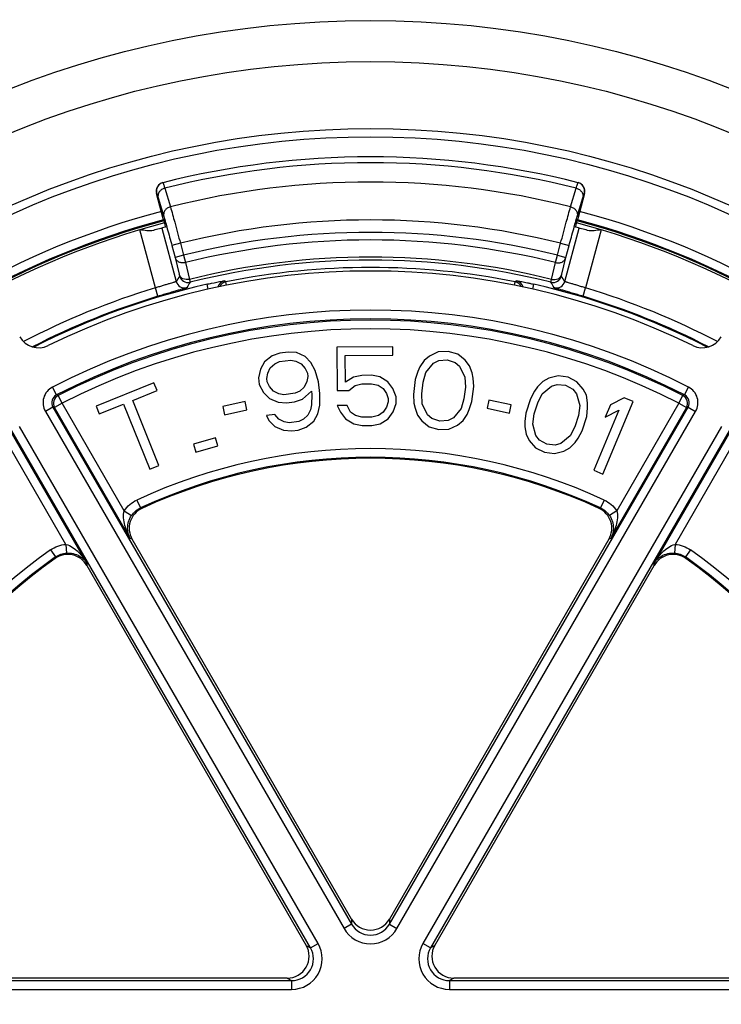
# Model space of a CAD drawing. Units: millimetres. Extents: x 0 to 1189, y 0 to 841.
# Drawn here: x 250 to 258, y 166 to 177 of the extents above; entities that cross this region are included whole.
import ezdxf

# ---------------------------------------------------------------- set-up
doc = ezdxf.new("R2010")
doc.units = ezdxf.units.MM
doc.header["$LTSCALE"] = 65.395
doc.layers.get('0').update_dxf_attribs({"linetype": 'CONTINUOUS'})
doc.layers.add('AUSFORMSCHRAEGEN', color=7, linetype='CONTINUOUS')
doc.layers.add('RUNDUNGEN', color=7, linetype='CONTINUOUS')

msp = doc.modelspace()

# ---------------------------------------------------------------- linework, layer by layer
at = {"color": 7, "linetype": 'CONTINUOUS'}
for p, q in [((252.9908, 173.56347), (252.89785, 173.55126)), ((253.08624, 173.5567), (252.9908, 173.56347)), ((254.18789, 173.62444), (253.5504, 173.62052)), ((253.5504, 173.62052), (253.55346, 173.12266)), ((254.18848, 173.5287), (254.18789, 173.62444)), ((254.70892, 173.56434), (254.60904, 173.51837)), ((254.82289, 173.57007), (254.70892, 173.56434)), ((254.93234, 173.53777), (254.82289, 173.57007)), ((252.72193, 173.45088), (252.67614, 173.36761)), ((252.80739, 173.52006), (252.72193, 173.45088)), ((252.89785, 173.55126), (252.80739, 173.52006)), ((252.83846, 173.42757), (252.89173, 173.45388)), ((252.89173, 173.45388), (253.02186, 173.47099)), ((253.02186, 173.47099), (253.08013, 173.45933)), ((253.08013, 173.45933), (253.14089, 173.42869)), ((253.18668, 173.51196), (253.08624, 173.5567)), ((253.25243, 173.44335), (253.18668, 173.51196)), ((253.64474, 173.52536), (254.18848, 173.5287)), ((253.64662, 173.21898), (253.64474, 173.52536)), ((254.5464, 173.46797), (254.50011, 173.39634)), ((254.60904, 173.51837), (254.5464, 173.46797)), ((254.65585, 173.43567), (254.71623, 173.46705)), ((254.71623, 173.46705), (254.81158, 173.475)), ((254.81158, 173.475), (254.90242, 173.44491)), ((255.01865, 173.46965), (254.93234, 173.53777)), ((255.06772, 173.40596), (255.01865, 173.46965)), ((252.67614, 173.36761), (252.65143, 173.2678)), ((252.75798, 173.32043), (252.78768, 173.38227)), ((252.78768, 173.38227), (252.83846, 173.42757)), ((253.14089, 173.42869), (253.18556, 173.37662)), ((253.18556, 173.37662), (253.21163, 173.3221)), ((253.30209, 173.35331), (253.25243, 173.44335)), ((253.33814, 173.22285), (253.30209, 173.35331)), ((254.47471, 173.34151), (254.44478, 173.24865)), ((254.50011, 173.39634), (254.47471, 173.34151)), ((254.5678, 173.33044), (254.65585, 173.43567)), ((254.90242, 173.44491), (254.95375, 173.40023)), ((254.95375, 173.40023), (255.01465, 173.27729)), ((255.09591, 173.32547), (255.06772, 173.40596)), ((252.65143, 173.2678), (252.66141, 173.19185)), ((252.74688, 173.26103), (252.75798, 173.32043)), ((252.75187, 173.22305), (252.74688, 173.26103)), ((253.20552, 173.22473), (253.17582, 173.16289)), ((253.21662, 173.28413), (253.20552, 173.22473)), ((253.21163, 173.3221), (253.21662, 173.28413)), ((253.74002, 173.277), (253.64662, 173.21898)), ((253.83365, 173.29673), (253.74002, 173.277)), ((253.94615, 173.29742), (253.83365, 173.29673)), ((254.04001, 173.27884), (253.94615, 173.29742)), ((254.13411, 173.22198), (254.04001, 173.27884)), ((254.44478, 173.24865), (254.42443, 173.07751)), ((254.53562, 173.21856), (254.5678, 173.33044)), ((255.01465, 173.27729), (255.0197, 173.16098)), ((255.10775, 173.26621), (255.09591, 173.32547)), ((255.11506, 173.16893), (255.10775, 173.26621)), ((255.90446, 173.22606), (255.84568, 173.16427)), ((255.97537, 173.26395), (255.90446, 173.22606)), ((256.08205, 173.29058), (255.97537, 173.26395)), ((256.19511, 173.27504), (256.08205, 173.29058)), ((256.29665, 173.22297), (256.19511, 173.27504)), ((251.45558, 173.21176), (250.79458, 172.94579)), ((251.213, 173.01095), (251.49132, 173.12294)), ((251.49132, 173.12294), (251.45558, 173.21176)), ((252.66141, 173.19185), (252.71107, 173.10181)), ((252.77794, 173.16854), (252.75187, 173.22305)), ((252.82261, 173.11647), (252.77794, 173.16854)), ((252.88337, 173.08583), (252.82261, 173.11647)), ((253.12504, 173.11759), (253.07177, 173.09127)), ((253.17582, 173.16289), (253.12504, 173.11759)), ((253.15611, 173.0251), (253.25767, 173.1157)), ((253.25767, 173.1157), (253.26266, 173.07773)), ((253.35561, 173.08995), (253.33814, 173.22285)), ((253.55346, 173.12266), (253.68471, 173.12347)), ((253.68471, 173.12347), (253.75936, 173.18137)), ((253.75936, 173.18137), (253.83424, 173.20098)), ((253.83424, 173.20098), (253.94673, 173.20167)), ((253.94673, 173.20167), (254.02185, 173.18299)), ((254.02185, 173.18299), (254.07833, 173.14504)), ((254.07833, 173.14504), (254.11619, 173.08782)), ((254.19083, 173.14573), (254.13411, 173.22198)), ((254.22892, 173.05021), (254.19083, 173.14573)), ((254.51978, 173.08546), (254.53562, 173.21856)), ((255.0197, 173.16098), (255.00387, 173.02788)), ((255.0947, 172.99779), (255.11506, 173.16893)), ((255.81053, 173.11511), (255.76388, 173.02943)), ((255.84568, 173.16427), (255.81053, 173.11511)), ((255.89995, 173.08694), (256.00601, 173.17399)), ((256.00601, 173.17399), (256.07117, 173.19362)), ((256.07117, 173.19362), (256.16634, 173.18372)), ((256.16634, 173.18372), (256.25, 173.13728)), ((256.25, 173.13728), (256.29215, 173.08386)), ((256.36881, 173.14001), (256.29665, 173.22297)), ((256.4052, 173.06832), (256.36881, 173.14001)), ((251.51323, 172.26483), (251.213, 173.01095)), ((252.71107, 173.10181), (252.77682, 173.0332)), ((252.77682, 173.0332), (252.87725, 172.98846)), ((252.94163, 173.07417), (252.88337, 173.08583)), ((253.07177, 173.09127), (252.94163, 173.07417)), ((253.06565, 172.9939), (253.15611, 173.0251)), ((253.26266, 173.07773), (253.25904, 172.96138)), ((253.35448, 172.95461), (253.35561, 173.08995)), ((254.11619, 173.08782), (254.13529, 173.03049)), ((254.13529, 173.03049), (254.13552, 172.99219)), ((254.22939, 172.97362), (254.22892, 173.05021)), ((254.42443, 173.07751), (254.43174, 172.98023)), ((254.52483, 172.96915), (254.51978, 173.08546)), ((255.00387, 173.02788), (254.97168, 172.916)), ((255.28777, 173.01426), (255.26747, 172.92069)), ((255.5443, 172.95861), (255.28777, 173.01426)), ((255.76388, 173.02943), (255.7121, 172.86505)), ((255.84755, 172.98299), (255.89995, 173.08694)), ((256.29215, 173.08386), (256.32916, 172.95174)), ((256.41795, 172.98399), (256.4052, 173.06832)), ((256.83497, 173.04114), (256.67949, 172.96082)), ((256.93877, 172.99777), (256.83497, 173.04114)), ((250.79458, 172.94579), (250.83032, 172.85697)), ((250.83032, 172.85697), (251.10864, 172.96896)), ((251.10864, 172.96896), (251.40886, 172.22284)), ((252.49887, 172.99694), (252.24261, 172.94005)), ((252.24261, 172.94005), (252.26336, 172.84658)), ((252.26336, 172.84658), (252.51962, 172.90347)), ((252.51962, 172.90347), (252.49887, 172.99694)), ((252.87725, 172.98846), (252.9727, 172.98169)), ((252.9727, 172.98169), (253.06565, 172.9939)), ((253.24793, 172.90198), (253.21824, 172.84013)), ((253.25904, 172.96138), (253.24793, 172.90198)), ((253.32978, 172.85479), (253.35448, 172.95461)), ((253.66702, 172.95102), (253.55452, 172.95032)), ((253.55452, 172.95032), (253.59249, 172.87396)), ((253.70499, 172.87465), (253.66702, 172.95102)), ((254.11713, 172.93463), (254.07998, 172.87696)), ((254.13552, 172.99219), (254.11713, 172.93463)), ((254.19248, 172.87765), (254.22939, 172.97362)), ((254.43174, 172.98023), (254.44357, 172.92097)), ((254.44357, 172.92097), (254.47176, 172.84048)), ((254.58574, 172.84621), (254.52483, 172.96915)), ((254.97168, 172.916), (254.88364, 172.81077)), ((255.03937, 172.8501), (255.06478, 172.90493)), ((255.06478, 172.90493), (255.0947, 172.99779)), ((255.26747, 172.92069), (255.524, 172.86504)), ((255.524, 172.86504), (255.5443, 172.95861)), ((255.80727, 172.85514), (255.84755, 172.98299)), ((256.32916, 172.95174), (256.31252, 172.83652)), ((256.40769, 172.82661), (256.41858, 172.92357)), ((256.41858, 172.92357), (256.41795, 172.98399)), ((256.77592, 172.89978), (256.48803, 172.2107)), ((256.59183, 172.16733), (256.93877, 172.99777)), ((256.67949, 172.96082), (256.62044, 172.81947)), ((256.62044, 172.81947), (256.77592, 172.89978)), ((252.83895, 172.84823), (252.746, 172.83601)), ((252.746, 172.83601), (252.77207, 172.7815)), ((252.77207, 172.7815), (252.83783, 172.71288)), ((252.88362, 172.79616), (252.83895, 172.84823)), ((252.94438, 172.76551), (252.88362, 172.79616)), ((253.16746, 172.79483), (253.11418, 172.76852)), ((253.21824, 172.84013), (253.16746, 172.79483)), ((253.28399, 172.77152), (253.32978, 172.85479)), ((253.59249, 172.87396), (253.64921, 172.79771)), ((253.64921, 172.79771), (253.74331, 172.74084)), ((253.76147, 172.8367), (253.70499, 172.87465)), ((253.83659, 172.81801), (253.76147, 172.8367)), ((253.94909, 172.8187), (253.83659, 172.81801)), ((254.02397, 172.83831), (253.94909, 172.8187)), ((254.07998, 172.87696), (254.02397, 172.83831)), ((254.04331, 172.74268), (254.1367, 172.80071)), ((254.1367, 172.80071), (254.19248, 172.87765)), ((254.47176, 172.84048), (254.52084, 172.77679)), ((254.52084, 172.77679), (254.60714, 172.70867)), ((254.63707, 172.80153), (254.58574, 172.84621)), ((254.7279, 172.77144), (254.63707, 172.80153)), ((254.82326, 172.77939), (254.7279, 172.77144)), ((254.88364, 172.81077), (254.82326, 172.77939)), ((254.93045, 172.72807), (254.99309, 172.77847)), ((254.99309, 172.77847), (255.03937, 172.8501)), ((255.7121, 172.86505), (255.70122, 172.76809)), ((255.79064, 172.73993), (255.80727, 172.85514)), ((256.31252, 172.83652), (256.27225, 172.70867)), ((256.35591, 172.66224), (256.40769, 172.82661)), ((252.83783, 172.71288), (252.93826, 172.66814)), ((252.93826, 172.66814), (253.03371, 172.66137)), ((253.00264, 172.75386), (252.94438, 172.76551)), ((253.11418, 172.76852), (253.00264, 172.75386)), ((253.03371, 172.66137), (253.10807, 172.67115)), ((253.10807, 172.67115), (253.19852, 172.70235)), ((253.19852, 172.70235), (253.28399, 172.77152)), ((253.74331, 172.74084), (253.83718, 172.72227)), ((253.83718, 172.72227), (253.94968, 172.72296)), ((253.94968, 172.72296), (254.04331, 172.74268)), ((254.60714, 172.70867), (254.7166, 172.67637)), ((254.7166, 172.67637), (254.83057, 172.6821)), ((254.83057, 172.6821), (254.93045, 172.72807)), ((255.70122, 172.76809), (255.70184, 172.70767)), ((255.70184, 172.70767), (255.71459, 172.62334)), ((255.82765, 172.60781), (255.79064, 172.73993)), ((256.27225, 172.70867), (256.21984, 172.60472)), ((256.30926, 172.57655), (256.35591, 172.66224)), ((252.16186, 172.58193), (251.91004, 172.50779)), ((252.1889, 172.49008), (252.16186, 172.58193)), ((255.71459, 172.62334), (255.75098, 172.55165)), ((255.75098, 172.55165), (255.82314, 172.46869)), ((255.86979, 172.55438), (255.82765, 172.60781)), ((255.95346, 172.50794), (255.86979, 172.55438)), ((256.21984, 172.60472), (256.11379, 172.51767)), ((256.27412, 172.52739), (256.30926, 172.57655)), ((251.91004, 172.50779), (251.93708, 172.41594)), ((251.93708, 172.41594), (252.1889, 172.49008)), ((255.82314, 172.46869), (255.92469, 172.41662)), ((256.04863, 172.49804), (255.95346, 172.50794)), ((256.11379, 172.51767), (256.04863, 172.49804)), ((256.14442, 172.42771), (256.21533, 172.4656)), ((256.21533, 172.4656), (256.27412, 172.52739)), ((255.92469, 172.41662), (256.03774, 172.40109)), ((256.03774, 172.40109), (256.14442, 172.42771)), ((251.40886, 172.22284), (251.51323, 172.26483)), ((256.48803, 172.2107), (256.59183, 172.16733))]:
    msp.add_line(p, q, dxfattribs=at)
for start, end in [(104.770988, 135.229012), (44.770988, 75.229012)]:
    msp.add_arc((253.93413, 166.09774), 9.274, start, end, dxfattribs=at)
at = {"layer": 'AUSFORMSCHRAEGEN', "color": 7, "linetype": 'CONTINUOUS'}
for start, end in [(104.77098, 135.229001), (44.770999, 75.22902)]:
    msp.add_arc((253.93413, 166.09774), 9.275, start, end, dxfattribs=at)
at = {"layer": 'RUNDUNGEN', "color": 9, "linetype": 'CONTINUOUS'}
for p, q in [((251.48526, 175.37909), (251.48725, 175.3796)), ((251.57995, 175.43866), (251.64417, 175.22622)), ((256.22409, 175.22622), (256.2883, 175.43866)), ((256.381, 175.3796), (256.383, 175.37909)), ((251.50457, 175.3287), (251.56869, 175.11623)), ((256.29956, 175.11623), (256.36369, 175.3287)), ((251.47266, 174.29762), (251.29362, 174.96285)), ((251.54713, 174.98269), (251.71173, 174.37118)), ((256.15653, 174.37118), (256.32112, 174.98269)), ((256.57464, 174.96285), (256.39559, 174.29762)), ((251.75868, 174.80851), (251.66213, 174.78252)), ((251.75868, 174.8085), (251.79571, 174.67092)), ((256.07254, 174.67092), (256.10958, 174.8085)), ((256.10958, 174.80851), (256.20613, 174.78252)), ((251.66213, 174.78252), (251.69916, 174.64493)), ((256.16909, 174.64493), (256.20613, 174.78252)), ((251.79571, 174.67092), (251.69916, 174.64493)), ((251.69916, 174.64493), (251.7445, 174.45362)), ((251.79571, 174.67092), (251.81667, 174.58689)), ((251.81667, 174.58689), (251.86203, 174.39558)), ((256.00623, 174.39558), (256.05159, 174.58689)), ((256.05159, 174.58689), (256.07254, 174.67092)), ((256.07254, 174.67092), (256.16909, 174.64493)), ((256.12376, 174.45362), (256.16909, 174.64493)), ((252.26609, 174.37972), (252.28025, 174.36825)), ((252.28825, 174.32824), (252.28025, 174.36825)), ((255.58001, 174.32824), (255.58801, 174.36825)), ((255.58801, 174.36825), (255.60217, 174.37972)), ((251.50141, 174.20186), (251.47266, 174.29762)), ((252.07668, 174.28283), (252.06373, 174.33989)), ((255.79157, 174.28283), (255.80452, 174.33989)), ((256.36684, 174.20186), (256.39559, 174.29762)), ((250.34107, 173.07299), (250.29528, 173.16188)), ((257.52719, 173.07299), (257.57297, 173.16188)), ((250.36075, 173.06734), (250.34107, 173.07299)), ((250.40636, 172.97836), (250.36075, 173.06734)), ((257.46189, 172.97836), (257.50751, 173.06734)), ((257.52719, 173.07299), (257.50751, 173.06734)), ((250.30026, 172.93411), (250.21367, 172.88412)), ((250.30026, 172.93411), (253.71766, 167.01501)), ((250.31977, 172.92837), (250.30026, 172.93411)), ((250.40636, 172.97836), (250.31977, 172.92837)), ((251.18562, 171.42869), (250.31977, 172.92837)), ((251.11681, 171.74783), (250.40636, 172.97836)), ((254.1506, 167.01503), (257.56799, 172.93412)), ((257.54848, 172.92837), (256.68264, 171.42869)), ((257.46189, 172.97836), (256.75144, 171.74783)), ((257.46189, 172.97836), (257.54848, 172.92837)), ((257.56799, 172.93412), (257.54848, 172.92837)), ((257.56799, 172.93411), (257.65458, 172.88412)), ((250.21367, 172.88412), (253.63106, 166.96503)), ((254.23719, 166.96503), (257.65458, 172.88412)), ((253.24798, 166.74385), (249.83058, 172.66295)), ((253.33457, 166.79384), (249.91718, 172.71294)), ((257.95108, 172.71294), (254.53369, 166.79384)), ((258.03767, 172.66295), (254.62027, 166.74384)), ((250.44966, 171.36265), (249.73921, 172.59319)), ((250.69165, 171.14349), (249.8258, 172.64318)), ((258.04245, 172.64318), (257.17661, 171.14349)), ((258.12904, 172.59319), (257.41859, 171.36265)), ((251.25982, 171.86965), (251.30185, 171.77893)), ((251.31841, 171.77405), (251.30185, 171.77893)), ((256.56641, 171.77893), (256.54985, 171.77405)), ((256.60844, 171.86965), (256.5664, 171.77893)), ((251.11681, 171.74783), (251.19969, 171.69192)), ((256.75144, 171.74783), (256.66856, 171.69192)), ((251.20655, 171.42205), (251.18562, 171.42869)), ((256.68264, 171.42869), (256.66171, 171.42205)), ((250.44966, 171.36265), (250.45664, 171.26291)), ((257.41859, 171.36265), (257.41161, 171.26292)), ((250.27266, 171.29972), (250.33021, 171.21795)), ((250.33022, 171.21796), (250.32616, 171.20118)), ((257.5421, 171.20118), (257.53804, 171.21796)), ((257.5956, 171.29972), (257.53805, 171.21795)), ((250.69165, 171.14349), (250.68693, 171.12205)), ((257.18133, 171.12205), (257.17661, 171.14349)), ((253.71765, 167.07268), (253.71766, 167.01501)), ((254.1506, 167.07268), (254.1506, 167.01503)), ((253.71765, 167.01502), (253.63106, 166.96503)), ((254.1506, 167.01502), (254.23719, 166.96503)), ((253.19804, 166.77268), (253.24798, 166.74385)), ((253.24798, 166.74385), (253.33457, 166.79384)), ((254.62028, 166.74385), (254.53369, 166.79384)), ((254.67022, 166.77268), (254.62027, 166.74384)), ((247.36837, 166.36891), (253.03151, 166.36891)), ((252.98157, 166.39774), (253.03151, 166.36891)), ((253.0315, 166.36891), (253.0315, 166.26892)), ((254.83675, 166.36891), (254.83675, 166.26892)), ((254.88669, 166.39774), (254.83676, 166.36891)), ((254.83676, 166.36891), (260.49988, 166.36891)), ((247.36837, 166.26892), (253.0315, 166.26892)), ((254.83675, 166.26892), (260.49988, 166.26892))]:
    msp.add_line(p, q, dxfattribs=at)
at = {"layer": 'RUNDUNGEN', "color": 7, "linetype": 'CONTINUOUS'}
for p, q in [((251.56297, 175.09038), (251.48526, 175.37909)), ((256.383, 175.37909), (256.30529, 175.09038)), ((253.71765, 167.07268), (251.20655, 171.42205)), ((256.66171, 171.42205), (254.1506, 167.07268)), ((250.68693, 171.12205), (253.19804, 166.77268)), ((254.67022, 166.77268), (257.18133, 171.12205)), ((252.98157, 166.39774), (247.95935, 166.39774)), ((259.90891, 166.39774), (254.88669, 166.39774))]:
    msp.add_line(p, q, dxfattribs=at)
at = {"layer": 'RUNDUNGEN', "color": 9, "linetype": 'CONTINUOUS'}
for radius in [16.75433, 16.6731, 16.26699, 11.26003, 10.79018, 10.02395, 9.92998]:
    msp.add_circle((253.93413, 166.09774), radius, dxfattribs=at)
at = {"layer": 'RUNDUNGEN', "color": 7, "linetype": 'CONTINUOUS'}
for centre, radius, start, end in [((253.93413, 166.09774), 9.7, 75.816367, 104.183633), ((251.58183, 175.40508), 0.10001, 104.17928, 195.059351), ((256.28643, 175.40508), 0.10001, 344.940647, 75.820723), ((253.93413, 166.09774), 9.2, 104.779117, 105.660324), ((253.93413, 166.09774), 9.2, 74.339676, 75.220883), ((253.93413, 166.09774), 8.39364, 63.93789, 116.06211), ((250.13661, 173.86246), 0.24997, 210.002257, 296.059853), ((257.73165, 173.86246), 0.24997, 243.940184, 329.997706), ((253.93413, 166.09774), 6.25, 65.259098, 114.740902), ((251.42299, 171.54704), 0.24994, 114.736314, 210.004588), ((256.44526, 171.54704), 0.24994, 329.995373, 65.263725), ((253.93413, 166.09774), 6.25, 125.259098, 174.740902), ((250.47046, 170.9971), 0.24994, 29.995373, 125.263725), ((257.39779, 170.9971), 0.24994, 54.736314, 150.004588), ((253.93413, 166.09774), 6.25, 5.259098, 54.740902)]:
    msp.add_arc(centre, radius, start, end, dxfattribs=at)
at = {"layer": 'RUNDUNGEN', "color": 9, "linetype": 'CONTINUOUS'}
for centre, radius, start, end in [((253.93413, 166.09774), 9.63301, 75.854424, 104.145576), ((251.58381, 175.40559), 0.09999, 104.176692, 195.068449), ((253.93413, 166.09774), 9.41132, 75.917458, 104.082542), ((256.28445, 175.40559), 0.09999, 344.931472, 75.823304), ((253.93413, 166.09774), 9.3846, 104.774098, 135.225902), ((253.93413, 166.09774), 9.3846, 44.774098, 75.225902), ((253.93413, 166.09774), 9.28461, 104.77108, 135.22895), ((253.93413, 166.09774), 9.25, 104.771292, 135.228705), ((253.93413, 166.09774), 8.97831, 75.977632, 104.022368), ((253.93413, 166.09774), 9.25, 44.771295, 75.228708), ((253.93413, 166.09774), 9.28461, 44.77105, 75.22892), ((253.93413, 166.09774), 8.83585, 75.994435, 104.005565), ((253.93413, 166.09774), 8.74924, 75.994435, 104.005565), ((253.93413, 166.09774), 8.55264, 75.979109, 104.020891), ((253.93413, 166.09774), 8.51919, 75.97314, 104.02686), ((253.93413, 166.09774), 8.43426, 78.691544, 101.308456), ((251.8083, 174.39721), 0.10002, 195.085525, 284.346413), ((272.86092, 162.02034), 24.49146, 149.545538, 149.715666), ((251.84507, 174.45995), 0.10002, 195.085319, 284.006014), ((272.679, 162.29008), 24.05822, 149.879705, 150.051907), ((252.28586, 174.28167), 0.10002, 101.404031, 165.221406), ((252.29989, 174.27018), 0.10002, 101.324836, 155.636606), ((255.56837, 174.27018), 0.10002, 24.363391, 78.675164), ((255.58239, 174.28167), 0.10002, 14.778747, 78.596312), ((256.02319, 174.45995), 0.10002, 255.993967, 344.914592), ((235.18925, 162.29008), 24.05822, 29.948093, 30.120295), ((256.05995, 174.39721), 0.10002, 255.65389, 344.914521), ((235.00734, 162.02034), 24.49146, 30.284334, 30.454462), ((253.93413, 166.09774), 8.56136, 106.708865, 117.630496), ((253.93413, 166.09774), 8.45172, 102.785624, 117.125209), ((253.93413, 166.09774), 8.45172, 62.874816, 77.214376), ((253.93413, 166.09774), 8.56136, 62.369526, 73.291135), ((253.93413, 166.09774), 8.46138, 106.708842, 117.200325), ((253.93413, 166.09774), 8.46138, 62.799119, 73.291158), ((253.93413, 166.09774), 7.94627, 62.7463, 117.2537), ((253.93413, 166.09774), 7.84629, 62.7463, 117.2537), ((253.93413, 166.09774), 7.83226, 62.855334, 117.144666), ((253.93413, 166.09774), 7.73228, 62.855334, 117.144666), ((250.38687, 172.9841), 0.19998, 117.256527, 209.997173), ((257.48139, 172.9841), 0.19998, 330.002942, 62.743358), ((250.3868, 172.98412), 0.09995, 117.23018, 210.022908), ((250.40642, 172.97835), 0.10002, 117.16714, 209.977525), ((257.46184, 172.97835), 0.10002, 330.022475, 62.83286), ((257.48146, 172.98412), 0.09995, 329.978819, 62.769826), ((253.93413, 166.09774), 6.36136, 65.140241, 114.859759), ((253.93413, 166.09774), 6.26138, 65.140193, 114.859821), ((253.93413, 166.09774), 6.36136, 125.140241, 174.859759), ((253.93413, 166.09774), 6.26138, 125.140133, 174.859848), ((253.93413, 166.09774), 6.26138, 5.140165, 54.859878), ((253.93413, 166.09774), 6.36136, 5.140241, 54.859759), ((253.93413, 167.13993), 0.34991, 209.989945, 330.010055), ((253.93413, 167.13982), 0.24987, 209.966113, 330.036932), ((253.03157, 166.61883), 0.34991, 269.989152, 30.010848), ((253.03166, 166.61878), 0.24987, 269.966899, 30.035317), ((254.83669, 166.61883), 0.34991, 149.989946, 270.010054), ((254.8366, 166.61878), 0.24987, 149.967663, 270.036112)]:
    msp.add_arc(centre, radius, start, end, dxfattribs=at)
at = {"layer": 'RUNDUNGEN', "color": 7, "linetype": 'CONTINUOUS'}
for centre, major_axis in [((253.93413, 167.19782), (0, 0.25015)), ((252.98143, 166.64778), (-0.21664, 0.12508)), ((254.88682, 166.64778), (0.21664, 0.12508))]:
    msp.add_ellipse(centre, major_axis=major_axis, ratio=0.9993912, start_param=2.09465884, end_param=4.18852647, dxfattribs=at)
at = {"layer": 'RUNDUNGEN', "color": 9, "linetype": 'CONTINUOUS'}
for points, knots in [([(251.55932, 175.50254), (251.55947, 175.50258), (251.55987, 175.50195), (251.56072, 175.5003), (251.56144, 175.49832), (251.56197, 175.49686)], [0, 0, 0, 0, 0.07554707, 0.26401506, 1, 1, 1, 1]), ([(251.56197, 175.49686), (251.56454, 175.48979), (251.57056, 175.47038), (251.57637, 175.45093), (251.57995, 175.43866)], [0, 0, 0, 0, 0.37057916, 1, 1, 1, 1]), ([(256.2883, 175.43866), (256.29101, 175.44792), (256.29483, 175.46088), (256.29971, 175.47679), (256.30256, 175.48592), (256.30489, 175.49282), (256.30666, 175.49825), (256.3079, 175.50059), (256.30856, 175.50264), (256.30894, 175.50254)], [0, 0, 0, 0, 0.43064747, 0.60229364, 0.74381438, 0.85463262, 0.93429529, 0.98257478, 1, 1, 1, 1]), ([(251.48725, 175.3796), (251.48757, 175.37968), (251.48824, 175.37813), (251.48925, 175.37619), (251.49079, 175.37191), (251.49274, 175.36639), (251.49513, 175.35912), (251.49917, 175.34643), (251.50233, 175.33609), (251.50457, 175.3287)], [0, 0, 0, 0, 0.01813627, 0.06662961, 0.14634888, 0.25712114, 0.39851226, 0.56995533, 1, 1, 1, 1]), ([(251.57995, 175.43866), (251.56737, 175.43533), (251.54353, 175.42452), (251.51611, 175.39773), (251.5012, 175.36398), (251.50171, 175.33973), (251.50457, 175.3287)], [0, 0, 0, 0, 0.26588471, 0.52327615, 0.76706331, 1, 1, 1, 1]), ([(256.28831, 175.43866), (256.30088, 175.43533), (256.32473, 175.42452), (256.35215, 175.39773), (256.36705, 175.36398), (256.36654, 175.33973), (256.36369, 175.3287)], [0, 0, 0, 0, 0.2658847, 0.52327613, 0.7670633, 1, 1, 1, 1]), ([(256.36369, 175.3287), (256.36592, 175.33609), (256.36908, 175.34643), (256.37313, 175.35912), (256.37552, 175.36639), (256.37747, 175.37191), (256.37901, 175.37619), (256.38002, 175.37813), (256.38069, 175.37968), (256.381, 175.3796)], [0, 0, 0, 0, 0.43004467, 0.60148774, 0.74287886, 0.85365112, 0.93337039, 0.98186373, 1, 1, 1, 1]), ([(251.64417, 175.22622), (251.63158, 175.2229), (251.60771, 175.21209), (251.58026, 175.1853), (251.56533, 175.15154), (251.56584, 175.12727), (251.56869, 175.11623)], [0, 0, 0, 0, 0.26588368, 0.52328349, 0.76707243, 1, 1, 1, 1]), ([(251.64417, 175.22622), (251.66127, 175.16764), (251.69976, 175.02848), (251.73731, 174.88907), (251.75868, 174.8085)], [0, 0, 0, 0, 0.42269307, 1, 1, 1, 1]), ([(256.10958, 174.8085), (256.13095, 174.88907), (256.1685, 175.02848), (256.20699, 175.16764), (256.22409, 175.22622)], [0, 0, 0, 0, 0.57730693, 1, 1, 1, 1]), ([(256.22409, 175.22622), (256.23667, 175.2229), (256.26055, 175.21209), (256.28799, 175.1853), (256.30293, 175.15154), (256.30242, 175.12727), (256.29956, 175.11623)], [0, 0, 0, 0, 0.2658837, 0.52328351, 0.76707243, 1, 1, 1, 1]), ([(251.56869, 175.11623), (251.5828, 175.06948), (251.61425, 174.95832), (251.6448, 174.84692), (251.66213, 174.78252)], [0, 0, 0, 0, 0.42271956, 1, 1, 1, 1]), ([(256.20613, 174.78252), (256.22346, 174.84692), (256.254, 174.95832), (256.28545, 175.06948), (256.29956, 175.11623)], [0, 0, 0, 0, 0.57728044, 1, 1, 1, 1]), ([(251.81667, 174.58689), (251.80429, 174.58385), (251.77873, 174.58185), (251.74251, 174.59171), (251.71357, 174.61332), (251.70218, 174.63416), (251.69916, 174.64493)], [0, 0, 0, 0, 0.26591774, 0.52305443, 0.76678507, 1, 1, 1, 1]), ([(256.05159, 174.58689), (256.06397, 174.58385), (256.08952, 174.58185), (256.12574, 174.59171), (256.15469, 174.61332), (256.16608, 174.63416), (256.16909, 174.64493)], [0, 0, 0, 0, 0.26591775, 0.52305443, 0.76678507, 1, 1, 1, 1]), ([(251.71173, 174.37118), (251.71152, 174.37065), (251.70945, 174.36993), (251.70607, 174.36834), (251.70001, 174.36636), (251.69202, 174.36373), (251.68184, 174.36059), (251.66446, 174.35533), (251.63838, 174.34763), (251.60265, 174.33711), (251.56206, 174.32504), (251.51817, 174.31175), (251.48801, 174.30242), (251.47266, 174.29762)], [0, 0, 0, 0, 0.0067802, 0.02266015, 0.04767782, 0.08163542, 0.12422749, 0.1750598, 0.29946787, 0.450195, 0.62157845, 0.80717077, 1, 1, 1, 1]), ([(251.7445, 174.45362), (251.74515, 174.45088), (251.74619, 174.44615), (251.74772, 174.44003), (251.74809, 174.43635), (251.74875, 174.43437), (251.74849, 174.43392)], [0, 0, 0, 0, 0.41898014, 0.72806374, 0.92250301, 1, 1, 1, 1]), ([(251.86203, 174.39558), (251.83804, 174.38967), (251.7978, 174.39276), (251.75895, 174.422), (251.74751, 174.44285), (251.7445, 174.45362)], [0, 0, 0, 0, 0.51927381, 0.7649407, 1, 1, 1, 1]), ([(251.86203, 174.39558), (251.86313, 174.39103), (251.86494, 174.38313), (251.86754, 174.37305), (251.86841, 174.3668), (251.86951, 174.36373), (251.86927, 174.36291)], [0, 0, 0, 0, 0.41949866, 0.72890096, 0.92334397, 1, 1, 1, 1]), ([(252.06373, 174.33989), (252.08082, 174.34377), (252.13872, 174.35655), (252.19682, 174.36855), (252.23797, 174.37576)], [0, 0, 0, 0, 0.29543108, 1, 1, 1, 1]), ([(252.23797, 174.37576), (252.24189, 174.37644), (252.24871, 174.3776), (252.2566, 174.37885), (252.26132, 174.37946), (252.26368, 174.37976), (252.26511, 174.37978), (252.26592, 174.37986), (252.26609, 174.37972)], [0, 0, 0, 0, 0.41985199, 0.72992345, 0.84181507, 0.9242317, 0.97684732, 1, 1, 1, 1]), ([(255.60217, 174.37972), (255.60251, 174.38), (255.60427, 174.3796), (255.60737, 174.37953), (255.61265, 174.37864), (255.61964, 174.3776), (255.62846, 174.37608), (255.64343, 174.37343), (255.66568, 174.36925), (255.69592, 174.36328), (255.73, 174.35625), (255.76665, 174.34839), (255.79176, 174.34279), (255.80452, 174.33989)], [0, 0, 0, 0, 0.00646933, 0.02247905, 0.0479416, 0.08258262, 0.12600989, 0.17773012, 0.30368448, 0.45509512, 0.62591057, 0.80971178, 1, 1, 1, 1]), ([(255.99898, 174.36291), (255.99874, 174.36373), (255.99984, 174.3668), (256.00072, 174.37305), (256.00331, 174.38313), (256.00512, 174.39103), (256.00623, 174.39558)], [0, 0, 0, 0, 0.07665603, 0.27109904, 0.58050134, 1, 1, 1, 1]), ([(256.00623, 174.39558), (256.03021, 174.38967), (256.07045, 174.39276), (256.10931, 174.422), (256.12074, 174.44285), (256.12376, 174.45362)], [0, 0, 0, 0, 0.51927381, 0.76494069, 1, 1, 1, 1]), ([(256.11976, 174.43392), (256.1195, 174.43437), (256.12017, 174.43635), (256.12054, 174.44003), (256.12206, 174.44615), (256.12311, 174.45088), (256.12376, 174.45362)], [0, 0, 0, 0, 0.07749699, 0.27193626, 0.58101986, 1, 1, 1, 1]), ([(256.39559, 174.29762), (256.38024, 174.30242), (256.35009, 174.31175), (256.30619, 174.32504), (256.2656, 174.33711), (256.22988, 174.34763), (256.2038, 174.35533), (256.18642, 174.36059), (256.17624, 174.36373), (256.16825, 174.36636), (256.16218, 174.36834), (256.1588, 174.36993), (256.15673, 174.37065), (256.15653, 174.37118)], [0, 0, 0, 0, 0.19282922, 0.37842154, 0.54980499, 0.70053212, 0.82494019, 0.8757725, 0.91836458, 0.95232217, 0.97733984, 0.9932198, 1, 1, 1, 1]), ([(251.83308, 174.30031), (251.83271, 174.29965), (251.82992, 174.29891), (251.8252, 174.29682), (251.81688, 174.29431), (251.80587, 174.29084), (251.79188, 174.28668), (251.76791, 174.27965), (251.73188, 174.26927), (251.68241, 174.25505), (251.62603, 174.23873), (251.5649, 174.22082), (251.52284, 174.20829), (251.50141, 174.20186)], [0, 0, 0, 0, 0.00653774, 0.02219317, 0.04693267, 0.08056483, 0.12280886, 0.17330097, 0.29718425, 0.4477816, 0.61955265, 0.80601334, 1, 1, 1, 1]), ([(256.36684, 174.20186), (256.34541, 174.20829), (256.30335, 174.22082), (256.24222, 174.23873), (256.18584, 174.25505), (256.13637, 174.26927), (256.10034, 174.27965), (256.07638, 174.28668), (256.06238, 174.29084), (256.05137, 174.29431), (256.04306, 174.29682), (256.03833, 174.29891), (256.03555, 174.29965), (256.03517, 174.30031)], [0, 0, 0, 0, 0.19398666, 0.38044735, 0.5522184, 0.70281575, 0.82669903, 0.87719114, 0.91943517, 0.95306733, 0.97780683, 0.99346226, 1, 1, 1, 1]), ([(251.18562, 171.42869), (251.15869, 171.47607), (251.11551, 171.57771), (251.10165, 171.69388), (251.11681, 171.74783)], [0, 0, 0, 0, 0.49303123, 1, 1, 1, 1]), ([(251.18562, 171.42869), (251.16595, 171.46429), (251.14201, 171.55672), (251.17139, 171.65), (251.19969, 171.69192)], [0, 0, 0, 0, 0.4457215, 1, 1, 1, 1]), ([(256.66857, 171.69192), (256.69687, 171.65), (256.72624, 171.55672), (256.7023, 171.46429), (256.68264, 171.42869)], [0, 0, 0, 0, 0.5542785, 1, 1, 1, 1]), ([(256.75144, 171.74783), (256.7666, 171.69388), (256.75274, 171.57771), (256.70957, 171.47607), (256.68264, 171.42869)], [0, 0, 0, 0, 0.50696877, 1, 1, 1, 1]), ([(250.44966, 171.36265), (250.50398, 171.34884), (250.59763, 171.2787), (250.66408, 171.19051), (250.69165, 171.14349)], [0, 0, 0, 0, 0.50696929, 1, 1, 1, 1]), ([(257.17661, 171.14349), (257.20418, 171.19051), (257.27062, 171.2787), (257.36428, 171.34884), (257.41859, 171.36265)], [0, 0, 0, 0, 0.49303072, 1, 1, 1, 1]), ([(250.45664, 171.26293), (250.5071, 171.26646), (250.60257, 171.24528), (250.67065, 171.17833), (250.69165, 171.14349)], [0, 0, 0, 0, 0.55427769, 1, 1, 1, 1]), ([(257.17661, 171.14349), (257.19761, 171.17833), (257.26568, 171.24528), (257.36116, 171.26646), (257.41161, 171.26293)], [0, 0, 0, 0, 0.44572231, 1, 1, 1, 1])]:
    msp.add_open_spline(points, degree=3, knots=knots, dxfattribs=at)
at = {"layer": 'RUNDUNGEN', "color": 7, "linetype": 'CONTINUOUS'}
for points, knots in [([(251.56297, 175.09038), (251.56628, 175.07806), (251.57104, 175.06016), (251.57695, 175.03735), (251.58065, 175.02284), (251.58358, 175.01095), (251.58555, 175.00278), (251.58655, 174.99801), (251.58713, 174.99552), (251.58716, 174.99436), (251.58743, 174.99341), (251.58727, 174.99337)], [0, 0, 0, 0, 0.38249994, 0.5553056, 0.70677104, 0.8310824, 0.92347057, 0.95654078, 0.98042086, 0.99489955, 1, 1, 1, 1]), ([(256.28099, 174.99337), (256.28082, 174.99341), (256.28109, 174.99436), (256.28112, 174.99552), (256.28171, 174.99801), (256.28271, 175.00278), (256.28468, 175.01095), (256.2876, 175.02284), (256.2913, 175.03735), (256.29722, 175.06016), (256.30197, 175.07806), (256.30529, 175.09038)], [0, 0, 0, 0, 0.00510045, 0.01957914, 0.04345922, 0.07652943, 0.1689176, 0.29322896, 0.4446944, 0.61750006, 1, 1, 1, 1]), ([(251.45074, 174.95623), (251.43927, 174.95301), (251.4141, 174.95071), (251.36151, 174.95328), (251.32109, 174.95911), (251.29362, 174.96285)], [0, 0, 0, 0, 0.22610613, 0.47371209, 1, 1, 1, 1]), ([(256.57464, 174.96285), (256.54717, 174.95911), (256.50674, 174.95328), (256.45415, 174.95071), (256.42899, 174.95301), (256.41752, 174.95623)], [0, 0, 0, 0, 0.52628791, 0.77389387, 1, 1, 1, 1])]:
    msp.add_open_spline(points, degree=3, knots=knots, dxfattribs=at)
at = {"layer": 'RUNDUNGEN', "color": 9, "linetype": 'CONTINUOUS'}
for points in [[(251.11681, 171.74783), (251.15183, 171.79975), (251.203, 171.84333), (251.25982, 171.86965)], [(251.19969, 171.69192), (251.2247, 171.729), (251.26126, 171.76013), (251.30185, 171.77893)], [(256.56641, 171.77893), (256.607, 171.76013), (256.64355, 171.729), (256.66857, 171.69192)], [(256.60844, 171.86965), (256.66525, 171.84333), (256.71643, 171.79975), (256.75144, 171.74783)], [(250.27266, 171.29972), (250.32386, 171.33576), (250.3872, 171.35828), (250.44966, 171.36265)], [(257.41859, 171.36265), (257.48106, 171.35828), (257.54439, 171.33576), (257.5956, 171.29972)], [(250.33022, 171.21796), (250.36679, 171.24371), (250.41202, 171.2598), (250.45664, 171.26293)], [(257.41161, 171.26293), (257.45623, 171.2598), (257.50147, 171.24371), (257.53804, 171.21796)]]:
    msp.add_open_spline(points, degree=3, dxfattribs=at)

doc.saveas('drawing.dxf')
